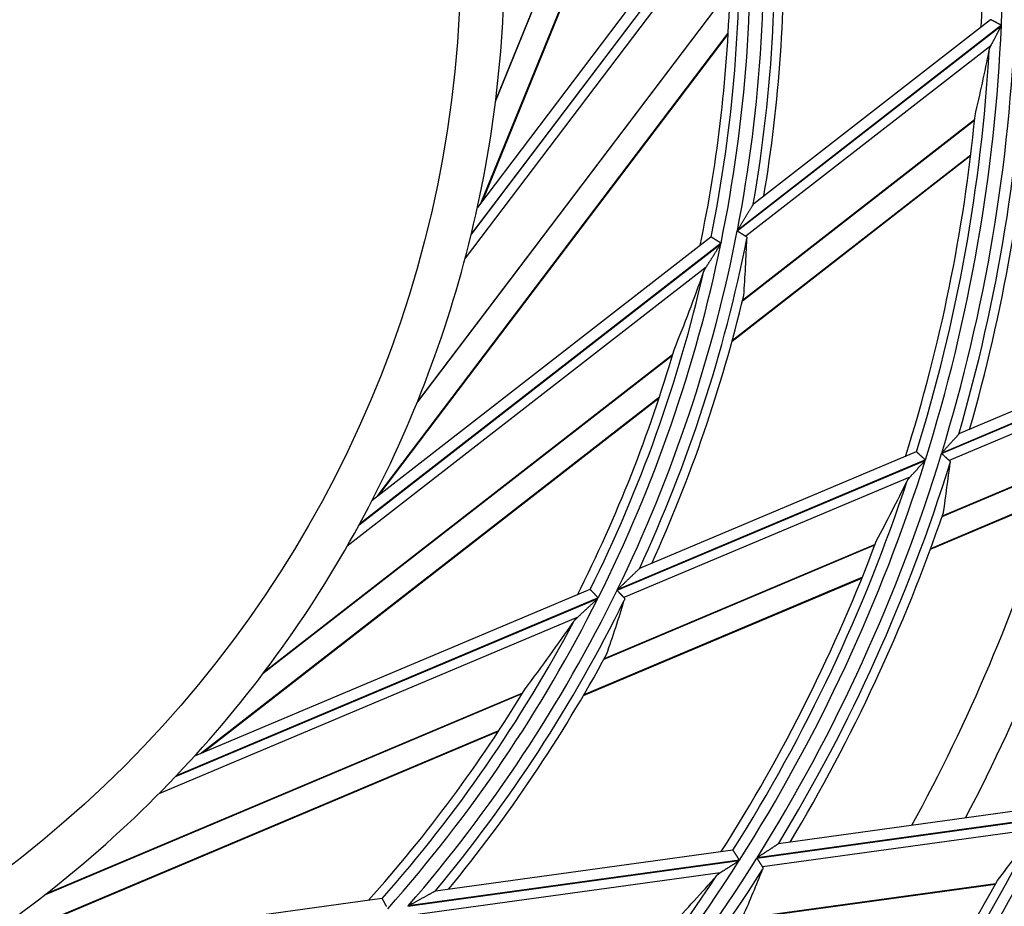
# Model space of a CAD drawing. Units: millimetres. Extents: x 0 to 7381, y 0 to 5264.
# Drawn here: x 1821 to 1866, y 2724 to 2764 of the extents above; entities that cross this region are included whole.
import ezdxf

# ---------------------------------------------------------------- set-up
doc = ezdxf.new("R2010")
doc.units = ezdxf.units.MM
doc.layers.add('LG-Product', color=3, linetype='Continuous')

msp = doc.modelspace()

# ---------------------------------------------------------------- linework, layer by layer
at = {"layer": 'LG-Product'}
for p, q in [((1842.746, 2760.225), (1851.633, 2782.062)), ((1851.628, 2782.081), (1842.752, 2760.268)), ((1842.1, 2755.632), (1852.068, 2780.127)), ((1842.163, 2755.714), (1852.078, 2780.08)), ((1853.71, 2770.958), (1841.92, 2755.393)), ((1841.64, 2754.17), (1854.227, 2770.787)), ((1854.226, 2770.812), (1841.649, 2754.209)), ((1853.857, 2769.587), (1841.369, 2753.101)), ((1839.176, 2746.524), (1853.412, 2765.317)), ((1853.412, 2765.337), (1839.193, 2746.565)), ((1853.744, 2754.334), (1865.758, 2763.672)), ((1865.759, 2763.693), (1853.749, 2754.358)), ((1865.262, 2763.94), (1854.479, 2755.558)), ((1865.273, 2763.943), (1865.265, 2763.942)), ((1837.363, 2742.255), (1853.331, 2763.335)), ((1837.445, 2742.318), (1853.329, 2763.287)), ((1865.283, 2762.759), (1854.135, 2754.094)), ((1853.981, 2751.158), (1864.54, 2759.366)), ((1864.542, 2759.381), (1853.985, 2751.176)), ((1853.508, 2749.322), (1864.362, 2757.759)), ((1853.52, 2749.365), (1864.367, 2757.796)), ((1854.481, 2755.56), (1854.471, 2755.547)), ((1852.544, 2754.054), (1837.13, 2742.073)), ((1852.556, 2754.059), (1852.548, 2754.057)), ((1836.54, 2740.962), (1853, 2753.755)), ((1853.005, 2753.78), (1836.559, 2740.997)), ((1852.331, 2752.692), (1836.002, 2740)), ((1875.134, 2749.869), (1863.829, 2745.104)), ((1863.038, 2744.211), (1875.576, 2749.496)), ((1875.58, 2749.515), (1863.045, 2744.231)), ((1832.182, 2734.214), (1850.796, 2748.683)), ((1850.802, 2748.701), (1832.208, 2734.249)), ((1874.99, 2748.783), (1863.39, 2743.893)), ((1829.326, 2730.56), (1850.206, 2746.789)), ((1829.421, 2730.6), (1850.191, 2746.744)), ((1863.059, 2741.341), (1873.833, 2745.883)), ((1873.837, 2745.896), (1863.064, 2741.355)), ((1863.831, 2745.105), (1863.82, 2745.096)), ((1862.532, 2739.86), (1873.471, 2744.472)), ((1862.544, 2739.895), (1873.48, 2744.504)), ((1861.886, 2744.285), (1849.301, 2738.98)), ((1861.898, 2744.286), (1861.89, 2744.286)), ((1848.275, 2737.988), (1862.296, 2743.898)), ((1862.302, 2743.918), (1848.285, 2738.01)), ((1861.601, 2743.139), (1848.59, 2737.654)), ((1847.682, 2734.859), (1860.005, 2740.054)), ((1860.011, 2740.068), (1847.69, 2734.875)), ((1849.304, 2738.981), (1849.291, 2738.971)), ((1846.75, 2733.208), (1859.417, 2738.547)), ((1846.772, 2733.246), (1859.431, 2738.582)), ((1847.043, 2738.028), (1829.053, 2730.445)), ((1847.056, 2738.029), (1847.047, 2738.03)), ((1828.196, 2729.524), (1847.406, 2737.622)), ((1847.417, 2737.644), (1828.224, 2729.553)), ((1846.485, 2736.767), (1827.427, 2728.734)), ((1822.24, 2724.134), (1843.964, 2733.292)), ((1843.974, 2733.309), (1822.274, 2724.161)), ((1818.535, 2721.344), (1842.904, 2731.616)), ((1818.637, 2721.358), (1842.878, 2731.576)), ((1867.781, 2728.139), (1855.627, 2726.462)), ((1854.632, 2725.804), (1868.111, 2727.664)), ((1868.119, 2727.682), (1854.643, 2725.822)), ((1867.36, 2727.127), (1854.89, 2725.406)), ((1853.538, 2726.174), (1840.009, 2724.307)), ((1853.55, 2726.171), (1853.542, 2726.174)), ((1855.629, 2726.462), (1855.617, 2726.456)), ((1838.761, 2723.614), (1853.834, 2725.694)), ((1853.845, 2725.712), (1838.777, 2723.633)), ((1852.966, 2725.14), (1838.979, 2723.21)), ((1840.012, 2724.307), (1839.997, 2724.301)), ((1853.91, 2723.026), (1865.492, 2724.625)), ((1865.499, 2724.637), (1853.918, 2723.039)), ((1837.582, 2723.972), (1818.242, 2721.303)), ((1837.594, 2723.97), (1837.586, 2723.972))]:
    msp.add_line(p, q, dxfattribs=at)
for points in [[(1865.759, 2763.693), (1865.745, 2763.7), (1865.732, 2763.707), (1865.718, 2763.714), (1865.705, 2763.721), (1865.691, 2763.728), (1865.678, 2763.735), (1865.664, 2763.742), (1865.651, 2763.749), (1865.638, 2763.755), (1865.625, 2763.762), (1865.612, 2763.769), (1865.599, 2763.776), (1865.586, 2763.782), (1865.573, 2763.789), (1865.56, 2763.796), (1865.548, 2763.802), (1865.535, 2763.808), (1865.523, 2763.815), (1865.511, 2763.821), (1865.499, 2763.827), (1865.488, 2763.833), (1865.476, 2763.839), (1865.465, 2763.845), (1865.454, 2763.85), (1865.443, 2763.856), (1865.432, 2763.861), (1865.422, 2763.867), (1865.411, 2763.872), (1865.402, 2763.877), (1865.392, 2763.882), (1865.383, 2763.887), (1865.374, 2763.891), (1865.365, 2763.896), (1865.357, 2763.9), (1865.349, 2763.904), (1865.341, 2763.908), (1865.334, 2763.912), (1865.326, 2763.916), (1865.32, 2763.919), (1865.313, 2763.922), (1865.307, 2763.925), (1865.302, 2763.928), (1865.297, 2763.931), (1865.292, 2763.933), (1865.288, 2763.936), (1865.284, 2763.938), (1865.281, 2763.939), (1865.278, 2763.941), (1865.275, 2763.942), (1865.273, 2763.943)], [(1865.283, 2762.759), (1865.292, 2762.775), (1865.3, 2762.791), (1865.309, 2762.807), (1865.317, 2762.824), (1865.326, 2762.84), (1865.335, 2762.857), (1865.344, 2762.874), (1865.353, 2762.892), (1865.362, 2762.909), (1865.371, 2762.927), (1865.38, 2762.944), (1865.39, 2762.962), (1865.399, 2762.98), (1865.408, 2762.998), (1865.418, 2763.016), (1865.427, 2763.034), (1865.437, 2763.053), (1865.446, 2763.071), (1865.456, 2763.089), (1865.466, 2763.108), (1865.475, 2763.126), (1865.485, 2763.145), (1865.494, 2763.163), (1865.504, 2763.182), (1865.514, 2763.2), (1865.523, 2763.219), (1865.533, 2763.238), (1865.543, 2763.256), (1865.552, 2763.275), (1865.562, 2763.294), (1865.572, 2763.312), (1865.582, 2763.331), (1865.591, 2763.35), (1865.601, 2763.368), (1865.611, 2763.387), (1865.62, 2763.406), (1865.63, 2763.425), (1865.64, 2763.444), (1865.65, 2763.463), (1865.66, 2763.482), (1865.669, 2763.501), (1865.679, 2763.52), (1865.689, 2763.539), (1865.699, 2763.558), (1865.709, 2763.577), (1865.719, 2763.596), (1865.728, 2763.615), (1865.738, 2763.634), (1865.748, 2763.653), (1865.758, 2763.672)], [(1865.206, 2762.554), (1865.207, 2762.558), (1865.208, 2762.562), (1865.208, 2762.566), (1865.209, 2762.57), (1865.21, 2762.574), (1865.211, 2762.578), (1865.212, 2762.582), (1865.213, 2762.586), (1865.214, 2762.59), (1865.215, 2762.594), (1865.217, 2762.598), (1865.218, 2762.602), (1865.219, 2762.606), (1865.22, 2762.61), (1865.221, 2762.614), (1865.223, 2762.618), (1865.224, 2762.622), (1865.225, 2762.626), (1865.227, 2762.63), (1865.228, 2762.634), (1865.23, 2762.638), (1865.231, 2762.642), (1865.233, 2762.646), (1865.234, 2762.65), (1865.236, 2762.654), (1865.237, 2762.658), (1865.239, 2762.662), (1865.24, 2762.666), (1865.242, 2762.671), (1865.244, 2762.675), (1865.246, 2762.679), (1865.247, 2762.683), (1865.249, 2762.687), (1865.251, 2762.691), (1865.253, 2762.695), (1865.255, 2762.7), (1865.256, 2762.704), (1865.258, 2762.708), (1865.26, 2762.712), (1865.262, 2762.716), (1865.264, 2762.721), (1865.266, 2762.725), (1865.268, 2762.729), (1865.27, 2762.733), (1865.272, 2762.737), (1865.275, 2762.742), (1865.277, 2762.746), (1865.279, 2762.75), (1865.281, 2762.754), (1865.283, 2762.759)], [(1854.471, 2755.547), (1854.465, 2755.537), (1854.457, 2755.524), (1854.448, 2755.508), (1854.437, 2755.491), (1854.426, 2755.472), (1854.414, 2755.452), (1854.401, 2755.431), (1854.388, 2755.409), (1854.375, 2755.387), (1854.361, 2755.364), (1854.347, 2755.341), (1854.333, 2755.318), (1854.319, 2755.295), (1854.305, 2755.271), (1854.29, 2755.247), (1854.276, 2755.223), (1854.261, 2755.198), (1854.246, 2755.174), (1854.231, 2755.149), (1854.216, 2755.124), (1854.201, 2755.099), (1854.186, 2755.074), (1854.171, 2755.049), (1854.155, 2755.024), (1854.14, 2754.999), (1854.125, 2754.973), (1854.109, 2754.948), (1854.094, 2754.922), (1854.078, 2754.897), (1854.063, 2754.872), (1854.047, 2754.846), (1854.032, 2754.821), (1854.016, 2754.795), (1854.001, 2754.77), (1853.985, 2754.744), (1853.969, 2754.719), (1853.954, 2754.693), (1853.938, 2754.667), (1853.923, 2754.642), (1853.907, 2754.616), (1853.891, 2754.59), (1853.875, 2754.565), (1853.86, 2754.539), (1853.844, 2754.513), (1853.828, 2754.487), (1853.812, 2754.462), (1853.796, 2754.436), (1853.781, 2754.41), (1853.765, 2754.384), (1853.749, 2754.358)], [(1853.744, 2754.334), (1853.753, 2754.328), (1853.763, 2754.323), (1853.772, 2754.317), (1853.781, 2754.311), (1853.79, 2754.306), (1853.8, 2754.3), (1853.809, 2754.294), (1853.818, 2754.289), (1853.827, 2754.283), (1853.836, 2754.278), (1853.845, 2754.272), (1853.854, 2754.267), (1853.863, 2754.261), (1853.872, 2754.256), (1853.881, 2754.25), (1853.89, 2754.245), (1853.899, 2754.239), (1853.907, 2754.234), (1853.916, 2754.228), (1853.925, 2754.223), (1853.933, 2754.218), (1853.942, 2754.213), (1853.95, 2754.208), (1853.958, 2754.202), (1853.966, 2754.197), (1853.975, 2754.192), (1853.983, 2754.187), (1853.991, 2754.183), (1853.998, 2754.178), (1854.006, 2754.173), (1854.014, 2754.168), (1854.021, 2754.164), (1854.029, 2754.159), (1854.036, 2754.155), (1854.043, 2754.15), (1854.05, 2754.146), (1854.057, 2754.141), (1854.064, 2754.137), (1854.071, 2754.133), (1854.078, 2754.129), (1854.084, 2754.125), (1854.09, 2754.121), (1854.096, 2754.117), (1854.102, 2754.114), (1854.108, 2754.11), (1854.114, 2754.107), (1854.119, 2754.103), (1854.125, 2754.1), (1854.13, 2754.097), (1854.135, 2754.094)], [(1853.005, 2753.78), (1852.992, 2753.788), (1852.979, 2753.796), (1852.967, 2753.804), (1852.954, 2753.811), (1852.941, 2753.819), (1852.929, 2753.827), (1852.916, 2753.835), (1852.904, 2753.843), (1852.891, 2753.85), (1852.879, 2753.858), (1852.867, 2753.865), (1852.855, 2753.873), (1852.843, 2753.881), (1852.831, 2753.888), (1852.819, 2753.895), (1852.807, 2753.903), (1852.796, 2753.91), (1852.784, 2753.917), (1852.773, 2753.924), (1852.762, 2753.93), (1852.752, 2753.937), (1852.741, 2753.944), (1852.73, 2753.95), (1852.72, 2753.957), (1852.71, 2753.963), (1852.7, 2753.969), (1852.691, 2753.975), (1852.681, 2753.981), (1852.672, 2753.986), (1852.663, 2753.992), (1852.655, 2753.997), (1852.647, 2754.002), (1852.639, 2754.007), (1852.631, 2754.012), (1852.624, 2754.016), (1852.617, 2754.021), (1852.61, 2754.025), (1852.604, 2754.029), (1852.598, 2754.033), (1852.592, 2754.036), (1852.587, 2754.039), (1852.582, 2754.042), (1852.577, 2754.045), (1852.573, 2754.048), (1852.569, 2754.05), (1852.566, 2754.052), (1852.563, 2754.054), (1852.56, 2754.056), (1852.558, 2754.057), (1852.556, 2754.059)], [(1854.135, 2754.094), (1854.137, 2754.092), (1854.139, 2754.091), (1854.141, 2754.089), (1854.143, 2754.088), (1854.145, 2754.087), (1854.147, 2754.085), (1854.148, 2754.083), (1854.15, 2754.082), (1854.152, 2754.08), (1854.153, 2754.078), (1854.155, 2754.077), (1854.156, 2754.075), (1854.158, 2754.073), (1854.159, 2754.071), (1854.161, 2754.069), (1854.162, 2754.067), (1854.163, 2754.066), (1854.164, 2754.064), (1854.165, 2754.062), (1854.167, 2754.059), (1854.168, 2754.057), (1854.169, 2754.055), (1854.17, 2754.053), (1854.171, 2754.051), (1854.171, 2754.049), (1854.172, 2754.046), (1854.173, 2754.044), (1854.174, 2754.042), (1854.175, 2754.039), (1854.175, 2754.037), (1854.176, 2754.035), (1854.177, 2754.032), (1854.177, 2754.03), (1854.178, 2754.027), (1854.178, 2754.025), (1854.178, 2754.022), (1854.179, 2754.02), (1854.179, 2754.017), (1854.18, 2754.015), (1854.18, 2754.012), (1854.18, 2754.009), (1854.18, 2754.007), (1854.18, 2754.004), (1854.181, 2754.001), (1854.181, 2753.999), (1854.181, 2753.996), (1854.181, 2753.993), (1854.181, 2753.99), (1854.181, 2753.988), (1854.181, 2753.985)], [(1852.331, 2752.692), (1852.344, 2752.711), (1852.356, 2752.73), (1852.368, 2752.75), (1852.381, 2752.77), (1852.394, 2752.79), (1852.406, 2752.81), (1852.419, 2752.83), (1852.432, 2752.851), (1852.445, 2752.871), (1852.458, 2752.892), (1852.471, 2752.913), (1852.485, 2752.934), (1852.498, 2752.955), (1852.511, 2752.976), (1852.524, 2752.997), (1852.538, 2753.018), (1852.551, 2753.039), (1852.565, 2753.061), (1852.578, 2753.082), (1852.592, 2753.103), (1852.605, 2753.125), (1852.619, 2753.146), (1852.632, 2753.168), (1852.646, 2753.189), (1852.659, 2753.211), (1852.673, 2753.232), (1852.686, 2753.254), (1852.7, 2753.276), (1852.713, 2753.297), (1852.727, 2753.319), (1852.741, 2753.341), (1852.754, 2753.362), (1852.768, 2753.384), (1852.781, 2753.406), (1852.795, 2753.427), (1852.809, 2753.449), (1852.822, 2753.471), (1852.836, 2753.493), (1852.85, 2753.514), (1852.863, 2753.536), (1852.877, 2753.558), (1852.89, 2753.58), (1852.904, 2753.602), (1852.918, 2753.624), (1852.931, 2753.646), (1852.945, 2753.668), (1852.959, 2753.69), (1852.972, 2753.712), (1852.986, 2753.734), (1853, 2753.755)], [(1852.21, 2752.453), (1852.211, 2752.458), (1852.213, 2752.462), (1852.215, 2752.467), (1852.217, 2752.472), (1852.218, 2752.476), (1852.22, 2752.481), (1852.222, 2752.486), (1852.224, 2752.49), (1852.226, 2752.495), (1852.228, 2752.5), (1852.23, 2752.504), (1852.232, 2752.509), (1852.234, 2752.514), (1852.236, 2752.519), (1852.238, 2752.523), (1852.241, 2752.528), (1852.243, 2752.533), (1852.245, 2752.537), (1852.247, 2752.542), (1852.25, 2752.547), (1852.252, 2752.552), (1852.254, 2752.556), (1852.257, 2752.561), (1852.259, 2752.566), (1852.262, 2752.571), (1852.264, 2752.576), (1852.267, 2752.58), (1852.269, 2752.585), (1852.272, 2752.59), (1852.274, 2752.595), (1852.277, 2752.6), (1852.279, 2752.604), (1852.282, 2752.609), (1852.285, 2752.614), (1852.288, 2752.619), (1852.29, 2752.624), (1852.293, 2752.628), (1852.296, 2752.633), (1852.299, 2752.638), (1852.302, 2752.643), (1852.304, 2752.648), (1852.307, 2752.653), (1852.31, 2752.657), (1852.313, 2752.662), (1852.316, 2752.667), (1852.319, 2752.672), (1852.322, 2752.677), (1852.325, 2752.682), (1852.328, 2752.687), (1852.331, 2752.692)], [(1863.82, 2745.096), (1863.815, 2745.089), (1863.807, 2745.081), (1863.798, 2745.071), (1863.788, 2745.06), (1863.777, 2745.047), (1863.765, 2745.034), (1863.753, 2745.02), (1863.74, 2745.005), (1863.726, 2744.99), (1863.712, 2744.974), (1863.697, 2744.958), (1863.682, 2744.941), (1863.667, 2744.924), (1863.652, 2744.907), (1863.636, 2744.89), (1863.621, 2744.872), (1863.605, 2744.855), (1863.589, 2744.837), (1863.573, 2744.819), (1863.556, 2744.8), (1863.54, 2744.782), (1863.523, 2744.763), (1863.507, 2744.745), (1863.49, 2744.726), (1863.473, 2744.708), (1863.457, 2744.689), (1863.44, 2744.67), (1863.423, 2744.651), (1863.406, 2744.633), (1863.389, 2744.614), (1863.372, 2744.595), (1863.355, 2744.576), (1863.338, 2744.557), (1863.321, 2744.538), (1863.304, 2744.519), (1863.287, 2744.5), (1863.27, 2744.481), (1863.253, 2744.462), (1863.236, 2744.443), (1863.218, 2744.424), (1863.201, 2744.405), (1863.184, 2744.386), (1863.167, 2744.366), (1863.149, 2744.347), (1863.132, 2744.328), (1863.114, 2744.309), (1863.097, 2744.289), (1863.08, 2744.27), (1863.062, 2744.251), (1863.045, 2744.231)], [(1862.302, 2743.918), (1862.291, 2743.929), (1862.28, 2743.939), (1862.268, 2743.949), (1862.257, 2743.959), (1862.246, 2743.97), (1862.235, 2743.98), (1862.224, 2743.99), (1862.213, 2744), (1862.202, 2744.01), (1862.191, 2744.02), (1862.18, 2744.03), (1862.169, 2744.039), (1862.158, 2744.049), (1862.147, 2744.059), (1862.137, 2744.069), (1862.126, 2744.078), (1862.116, 2744.087), (1862.106, 2744.097), (1862.096, 2744.106), (1862.086, 2744.115), (1862.076, 2744.123), (1862.067, 2744.132), (1862.057, 2744.141), (1862.048, 2744.149), (1862.039, 2744.157), (1862.03, 2744.165), (1862.022, 2744.173), (1862.013, 2744.181), (1862.005, 2744.188), (1861.997, 2744.196), (1861.989, 2744.203), (1861.982, 2744.21), (1861.974, 2744.216), (1861.967, 2744.222), (1861.961, 2744.228), (1861.954, 2744.234), (1861.948, 2744.24), (1861.942, 2744.245), (1861.937, 2744.25), (1861.931, 2744.255), (1861.926, 2744.26), (1861.922, 2744.264), (1861.918, 2744.268), (1861.914, 2744.271), (1861.91, 2744.274), (1861.907, 2744.277), (1861.904, 2744.28), (1861.902, 2744.282), (1861.899, 2744.284), (1861.898, 2744.286)], [(1863.038, 2744.211), (1863.047, 2744.204), (1863.055, 2744.196), (1863.063, 2744.189), (1863.072, 2744.181), (1863.08, 2744.174), (1863.088, 2744.166), (1863.096, 2744.159), (1863.104, 2744.152), (1863.112, 2744.144), (1863.12, 2744.137), (1863.129, 2744.13), (1863.137, 2744.122), (1863.145, 2744.115), (1863.153, 2744.108), (1863.16, 2744.101), (1863.168, 2744.094), (1863.176, 2744.087), (1863.184, 2744.079), (1863.192, 2744.072), (1863.2, 2744.065), (1863.207, 2744.058), (1863.215, 2744.052), (1863.223, 2744.045), (1863.23, 2744.038), (1863.237, 2744.031), (1863.245, 2744.025), (1863.252, 2744.018), (1863.259, 2744.012), (1863.266, 2744.005), (1863.273, 2743.999), (1863.28, 2743.993), (1863.287, 2743.987), (1863.293, 2743.981), (1863.3, 2743.975), (1863.307, 2743.969), (1863.313, 2743.963), (1863.319, 2743.957), (1863.326, 2743.951), (1863.332, 2743.946), (1863.338, 2743.94), (1863.344, 2743.935), (1863.349, 2743.93), (1863.355, 2743.925), (1863.36, 2743.92), (1863.366, 2743.915), (1863.371, 2743.91), (1863.376, 2743.906), (1863.381, 2743.901), (1863.386, 2743.897), (1863.39, 2743.893)], [(1861.601, 2743.139), (1861.613, 2743.152), (1861.626, 2743.165), (1861.638, 2743.179), (1861.651, 2743.193), (1861.664, 2743.207), (1861.676, 2743.221), (1861.69, 2743.235), (1861.703, 2743.249), (1861.716, 2743.264), (1861.729, 2743.278), (1861.743, 2743.293), (1861.756, 2743.308), (1861.77, 2743.323), (1861.784, 2743.338), (1861.798, 2743.353), (1861.812, 2743.368), (1861.825, 2743.383), (1861.839, 2743.398), (1861.853, 2743.414), (1861.868, 2743.429), (1861.882, 2743.444), (1861.896, 2743.46), (1861.91, 2743.475), (1861.924, 2743.49), (1861.938, 2743.506), (1861.952, 2743.521), (1861.966, 2743.537), (1861.98, 2743.552), (1861.995, 2743.568), (1862.009, 2743.583), (1862.023, 2743.599), (1862.037, 2743.614), (1862.051, 2743.63), (1862.066, 2743.646), (1862.08, 2743.661), (1862.094, 2743.677), (1862.109, 2743.693), (1862.123, 2743.708), (1862.137, 2743.724), (1862.152, 2743.74), (1862.166, 2743.755), (1862.18, 2743.771), (1862.195, 2743.787), (1862.209, 2743.803), (1862.224, 2743.819), (1862.238, 2743.835), (1862.252, 2743.85), (1862.267, 2743.866), (1862.281, 2743.882), (1862.296, 2743.898)], [(1863.39, 2743.893), (1863.392, 2743.891), (1863.394, 2743.89), (1863.396, 2743.888), (1863.397, 2743.886), (1863.399, 2743.884), (1863.4, 2743.882), (1863.402, 2743.881), (1863.403, 2743.879), (1863.405, 2743.877), (1863.406, 2743.875), (1863.407, 2743.873), (1863.409, 2743.871), (1863.41, 2743.869), (1863.411, 2743.867), (1863.412, 2743.865), (1863.413, 2743.863), (1863.414, 2743.861), (1863.415, 2743.859), (1863.416, 2743.857), (1863.417, 2743.855), (1863.418, 2743.853), (1863.419, 2743.851), (1863.42, 2743.848), (1863.42, 2743.846), (1863.421, 2743.844), (1863.422, 2743.842), (1863.422, 2743.84), (1863.423, 2743.837), (1863.423, 2743.835), (1863.424, 2743.833), (1863.424, 2743.831), (1863.425, 2743.828), (1863.425, 2743.826), (1863.425, 2743.824), (1863.426, 2743.821), (1863.426, 2743.819), (1863.426, 2743.816), (1863.426, 2743.814), (1863.426, 2743.812), (1863.427, 2743.809), (1863.427, 2743.807), (1863.427, 2743.804), (1863.427, 2743.802), (1863.427, 2743.799), (1863.426, 2743.797), (1863.426, 2743.794), (1863.426, 2743.792), (1863.426, 2743.789), (1863.426, 2743.787), (1863.425, 2743.784)], [(1861.474, 2742.961), (1861.475, 2742.965), (1861.477, 2742.969), (1861.479, 2742.972), (1861.481, 2742.976), (1861.483, 2742.979), (1861.485, 2742.983), (1861.487, 2742.986), (1861.489, 2742.99), (1861.491, 2742.993), (1861.493, 2742.997), (1861.495, 2743.001), (1861.497, 2743.004), (1861.499, 2743.008), (1861.501, 2743.011), (1861.504, 2743.015), (1861.506, 2743.018), (1861.508, 2743.022), (1861.511, 2743.025), (1861.513, 2743.029), (1861.515, 2743.032), (1861.518, 2743.036), (1861.52, 2743.04), (1861.523, 2743.043), (1861.525, 2743.047), (1861.528, 2743.05), (1861.531, 2743.054), (1861.533, 2743.057), (1861.536, 2743.061), (1861.538, 2743.064), (1861.541, 2743.068), (1861.544, 2743.071), (1861.547, 2743.075), (1861.549, 2743.079), (1861.552, 2743.082), (1861.555, 2743.086), (1861.558, 2743.089), (1861.561, 2743.093), (1861.564, 2743.096), (1861.567, 2743.1), (1861.57, 2743.103), (1861.573, 2743.107), (1861.576, 2743.11), (1861.579, 2743.114), (1861.582, 2743.117), (1861.585, 2743.121), (1861.588, 2743.125), (1861.591, 2743.128), (1861.595, 2743.132), (1861.598, 2743.135), (1861.601, 2743.139)], [(1849.291, 2738.971), (1849.282, 2738.963), (1849.271, 2738.952), (1849.258, 2738.94), (1849.243, 2738.925), (1849.228, 2738.91), (1849.211, 2738.894), (1849.193, 2738.877), (1849.175, 2738.86), (1849.156, 2738.842), (1849.137, 2738.823), (1849.118, 2738.805), (1849.098, 2738.786), (1849.079, 2738.767), (1849.059, 2738.748), (1849.038, 2738.728), (1849.018, 2738.709), (1848.998, 2738.689), (1848.977, 2738.669), (1848.956, 2738.649), (1848.935, 2738.629), (1848.914, 2738.609), (1848.893, 2738.588), (1848.872, 2738.568), (1848.85, 2738.548), (1848.829, 2738.527), (1848.807, 2738.507), (1848.786, 2738.486), (1848.765, 2738.466), (1848.743, 2738.445), (1848.722, 2738.425), (1848.7, 2738.404), (1848.678, 2738.383), (1848.657, 2738.363), (1848.635, 2738.342), (1848.614, 2738.321), (1848.592, 2738.301), (1848.57, 2738.28), (1848.548, 2738.259), (1848.527, 2738.239), (1848.505, 2738.218), (1848.483, 2738.197), (1848.461, 2738.176), (1848.439, 2738.156), (1848.417, 2738.135), (1848.395, 2738.114), (1848.373, 2738.093), (1848.352, 2738.072), (1848.33, 2738.052), (1848.308, 2738.031), (1848.285, 2738.01)], [(1847.417, 2737.644), (1847.407, 2737.655), (1847.396, 2737.666), (1847.386, 2737.677), (1847.376, 2737.687), (1847.366, 2737.698), (1847.356, 2737.709), (1847.346, 2737.72), (1847.336, 2737.73), (1847.326, 2737.741), (1847.316, 2737.752), (1847.306, 2737.762), (1847.296, 2737.773), (1847.286, 2737.783), (1847.277, 2737.793), (1847.267, 2737.803), (1847.258, 2737.813), (1847.249, 2737.823), (1847.24, 2737.833), (1847.231, 2737.843), (1847.222, 2737.852), (1847.213, 2737.861), (1847.205, 2737.87), (1847.196, 2737.879), (1847.188, 2737.888), (1847.18, 2737.897), (1847.172, 2737.905), (1847.164, 2737.913), (1847.157, 2737.922), (1847.149, 2737.929), (1847.142, 2737.937), (1847.135, 2737.944), (1847.129, 2737.951), (1847.122, 2737.958), (1847.116, 2737.964), (1847.11, 2737.971), (1847.105, 2737.977), (1847.099, 2737.982), (1847.094, 2737.988), (1847.089, 2737.993), (1847.085, 2737.998), (1847.08, 2738.003), (1847.076, 2738.007), (1847.073, 2738.011), (1847.069, 2738.014), (1847.066, 2738.018), (1847.064, 2738.021), (1847.061, 2738.023), (1847.059, 2738.026), (1847.057, 2738.027), (1847.056, 2738.029)], [(1848.275, 2737.988), (1848.282, 2737.98), (1848.29, 2737.972), (1848.297, 2737.964), (1848.305, 2737.956), (1848.312, 2737.948), (1848.319, 2737.94), (1848.327, 2737.933), (1848.334, 2737.925), (1848.341, 2737.917), (1848.349, 2737.909), (1848.356, 2737.902), (1848.363, 2737.894), (1848.371, 2737.886), (1848.378, 2737.879), (1848.385, 2737.871), (1848.392, 2737.864), (1848.399, 2737.856), (1848.406, 2737.849), (1848.413, 2737.841), (1848.42, 2737.834), (1848.427, 2737.827), (1848.434, 2737.819), (1848.441, 2737.812), (1848.447, 2737.805), (1848.454, 2737.798), (1848.461, 2737.791), (1848.467, 2737.784), (1848.473, 2737.778), (1848.48, 2737.771), (1848.486, 2737.764), (1848.492, 2737.758), (1848.498, 2737.751), (1848.504, 2737.745), (1848.51, 2737.739), (1848.516, 2737.733), (1848.522, 2737.727), (1848.527, 2737.721), (1848.533, 2737.715), (1848.538, 2737.709), (1848.544, 2737.703), (1848.549, 2737.698), (1848.554, 2737.692), (1848.559, 2737.687), (1848.564, 2737.682), (1848.568, 2737.677), (1848.573, 2737.672), (1848.577, 2737.668), (1848.582, 2737.663), (1848.586, 2737.659), (1848.59, 2737.654)], [(1846.485, 2736.767), (1846.502, 2736.782), (1846.519, 2736.798), (1846.536, 2736.814), (1846.553, 2736.83), (1846.57, 2736.846), (1846.588, 2736.862), (1846.606, 2736.878), (1846.623, 2736.895), (1846.641, 2736.911), (1846.659, 2736.928), (1846.677, 2736.944), (1846.695, 2736.961), (1846.714, 2736.978), (1846.732, 2736.995), (1846.75, 2737.012), (1846.769, 2737.029), (1846.787, 2737.046), (1846.806, 2737.063), (1846.824, 2737.08), (1846.843, 2737.097), (1846.862, 2737.115), (1846.88, 2737.132), (1846.899, 2737.149), (1846.917, 2737.166), (1846.936, 2737.184), (1846.955, 2737.201), (1846.973, 2737.218), (1846.992, 2737.236), (1847.011, 2737.253), (1847.029, 2737.27), (1847.048, 2737.288), (1847.067, 2737.305), (1847.086, 2737.323), (1847.104, 2737.34), (1847.123, 2737.358), (1847.142, 2737.375), (1847.161, 2737.393), (1847.18, 2737.41), (1847.198, 2737.428), (1847.217, 2737.445), (1847.236, 2737.463), (1847.255, 2737.48), (1847.274, 2737.498), (1847.293, 2737.516), (1847.311, 2737.533), (1847.33, 2737.551), (1847.349, 2737.568), (1847.368, 2737.586), (1847.387, 2737.604), (1847.406, 2737.622)], [(1848.59, 2737.654), (1848.592, 2737.652), (1848.593, 2737.651), (1848.595, 2737.649), (1848.596, 2737.647), (1848.598, 2737.645), (1848.599, 2737.643), (1848.6, 2737.641), (1848.602, 2737.639), (1848.603, 2737.637), (1848.604, 2737.635), (1848.605, 2737.633), (1848.606, 2737.631), (1848.607, 2737.629), (1848.608, 2737.626), (1848.608, 2737.624), (1848.609, 2737.622), (1848.61, 2737.62), (1848.61, 2737.618), (1848.611, 2737.615), (1848.612, 2737.613), (1848.612, 2737.611), (1848.613, 2737.609), (1848.613, 2737.606), (1848.613, 2737.604), (1848.614, 2737.601), (1848.614, 2737.599), (1848.614, 2737.597), (1848.614, 2737.594), (1848.614, 2737.592), (1848.614, 2737.589), (1848.614, 2737.587), (1848.614, 2737.584), (1848.614, 2737.582), (1848.614, 2737.579), (1848.614, 2737.577), (1848.613, 2737.574), (1848.613, 2737.572), (1848.613, 2737.569), (1848.612, 2737.566), (1848.612, 2737.564), (1848.612, 2737.561), (1848.611, 2737.559), (1848.611, 2737.556), (1848.61, 2737.553), (1848.609, 2737.551), (1848.609, 2737.548), (1848.608, 2737.545), (1848.607, 2737.543), (1848.607, 2737.54), (1848.606, 2737.537)], [(1846.306, 2736.568), (1846.308, 2736.572), (1846.311, 2736.576), (1846.314, 2736.58), (1846.317, 2736.584), (1846.32, 2736.588), (1846.323, 2736.592), (1846.326, 2736.596), (1846.329, 2736.6), (1846.332, 2736.604), (1846.335, 2736.608), (1846.339, 2736.612), (1846.342, 2736.616), (1846.345, 2736.62), (1846.348, 2736.624), (1846.352, 2736.628), (1846.355, 2736.632), (1846.358, 2736.636), (1846.362, 2736.64), (1846.365, 2736.644), (1846.369, 2736.648), (1846.372, 2736.652), (1846.376, 2736.656), (1846.379, 2736.66), (1846.383, 2736.664), (1846.386, 2736.668), (1846.39, 2736.672), (1846.394, 2736.676), (1846.397, 2736.68), (1846.401, 2736.684), (1846.405, 2736.688), (1846.408, 2736.692), (1846.412, 2736.696), (1846.416, 2736.7), (1846.42, 2736.704), (1846.424, 2736.708), (1846.428, 2736.712), (1846.432, 2736.716), (1846.435, 2736.72), (1846.439, 2736.724), (1846.443, 2736.728), (1846.447, 2736.732), (1846.452, 2736.735), (1846.456, 2736.739), (1846.46, 2736.743), (1846.464, 2736.747), (1846.468, 2736.751), (1846.472, 2736.755), (1846.476, 2736.759), (1846.481, 2736.763), (1846.485, 2736.767)], [(1853.845, 2725.712), (1853.837, 2725.725), (1853.829, 2725.738), (1853.821, 2725.75), (1853.812, 2725.763), (1853.804, 2725.776), (1853.796, 2725.789), (1853.788, 2725.801), (1853.78, 2725.814), (1853.772, 2725.826), (1853.764, 2725.839), (1853.756, 2725.851), (1853.748, 2725.863), (1853.74, 2725.876), (1853.732, 2725.888), (1853.724, 2725.9), (1853.717, 2725.912), (1853.709, 2725.923), (1853.702, 2725.935), (1853.695, 2725.946), (1853.687, 2725.957), (1853.68, 2725.968), (1853.673, 2725.979), (1853.666, 2725.99), (1853.66, 2726), (1853.653, 2726.011), (1853.647, 2726.021), (1853.64, 2726.031), (1853.634, 2726.04), (1853.628, 2726.05), (1853.622, 2726.059), (1853.616, 2726.068), (1853.611, 2726.076), (1853.606, 2726.084), (1853.601, 2726.092), (1853.596, 2726.1), (1853.591, 2726.107), (1853.586, 2726.114), (1853.582, 2726.121), (1853.578, 2726.127), (1853.574, 2726.133), (1853.571, 2726.139), (1853.567, 2726.144), (1853.564, 2726.149), (1853.561, 2726.153), (1853.559, 2726.157), (1853.556, 2726.161), (1853.554, 2726.164), (1853.552, 2726.167), (1853.551, 2726.169), (1853.55, 2726.171)], [(1855.617, 2726.456), (1855.609, 2726.452), (1855.6, 2726.446), (1855.589, 2726.438), (1855.576, 2726.43), (1855.562, 2726.421), (1855.547, 2726.411), (1855.531, 2726.401), (1855.515, 2726.39), (1855.498, 2726.379), (1855.48, 2726.367), (1855.462, 2726.355), (1855.443, 2726.343), (1855.424, 2726.33), (1855.405, 2726.318), (1855.385, 2726.305), (1855.366, 2726.292), (1855.346, 2726.279), (1855.326, 2726.266), (1855.305, 2726.253), (1855.285, 2726.239), (1855.264, 2726.226), (1855.243, 2726.212), (1855.223, 2726.199), (1855.202, 2726.185), (1855.181, 2726.171), (1855.16, 2726.157), (1855.139, 2726.144), (1855.118, 2726.13), (1855.096, 2726.116), (1855.075, 2726.102), (1855.054, 2726.089), (1855.033, 2726.075), (1855.011, 2726.061), (1854.99, 2726.047), (1854.969, 2726.033), (1854.947, 2726.019), (1854.926, 2726.005), (1854.904, 2725.991), (1854.883, 2725.977), (1854.861, 2725.963), (1854.839, 2725.949), (1854.818, 2725.935), (1854.796, 2725.921), (1854.774, 2725.907), (1854.753, 2725.893), (1854.731, 2725.879), (1854.709, 2725.865), (1854.687, 2725.85), (1854.665, 2725.836), (1854.643, 2725.822)], [(1852.966, 2725.14), (1852.981, 2725.15), (1852.997, 2725.16), (1853.012, 2725.17), (1853.028, 2725.18), (1853.044, 2725.19), (1853.06, 2725.2), (1853.077, 2725.21), (1853.093, 2725.221), (1853.11, 2725.231), (1853.126, 2725.242), (1853.143, 2725.253), (1853.16, 2725.263), (1853.177, 2725.274), (1853.194, 2725.285), (1853.212, 2725.296), (1853.229, 2725.307), (1853.246, 2725.318), (1853.264, 2725.329), (1853.281, 2725.34), (1853.299, 2725.352), (1853.316, 2725.363), (1853.334, 2725.374), (1853.351, 2725.385), (1853.369, 2725.396), (1853.387, 2725.408), (1853.404, 2725.419), (1853.422, 2725.43), (1853.44, 2725.441), (1853.457, 2725.453), (1853.475, 2725.464), (1853.493, 2725.475), (1853.511, 2725.487), (1853.528, 2725.498), (1853.546, 2725.51), (1853.564, 2725.521), (1853.582, 2725.532), (1853.6, 2725.544), (1853.618, 2725.555), (1853.636, 2725.567), (1853.654, 2725.578), (1853.672, 2725.59), (1853.69, 2725.601), (1853.708, 2725.613), (1853.726, 2725.624), (1853.744, 2725.636), (1853.762, 2725.648), (1853.78, 2725.659), (1853.798, 2725.671), (1853.816, 2725.682), (1853.834, 2725.694)], [(1854.632, 2725.804), (1854.638, 2725.795), (1854.644, 2725.785), (1854.65, 2725.776), (1854.656, 2725.767), (1854.663, 2725.757), (1854.669, 2725.748), (1854.674, 2725.739), (1854.68, 2725.73), (1854.686, 2725.721), (1854.692, 2725.711), (1854.698, 2725.702), (1854.704, 2725.693), (1854.71, 2725.684), (1854.716, 2725.675), (1854.722, 2725.666), (1854.727, 2725.657), (1854.733, 2725.648), (1854.739, 2725.639), (1854.745, 2725.63), (1854.75, 2725.622), (1854.756, 2725.613), (1854.762, 2725.604), (1854.767, 2725.596), (1854.772, 2725.587), (1854.778, 2725.579), (1854.783, 2725.571), (1854.788, 2725.563), (1854.794, 2725.555), (1854.799, 2725.547), (1854.804, 2725.539), (1854.809, 2725.531), (1854.814, 2725.523), (1854.819, 2725.516), (1854.824, 2725.508), (1854.828, 2725.501), (1854.833, 2725.493), (1854.838, 2725.486), (1854.842, 2725.479), (1854.847, 2725.472), (1854.851, 2725.465), (1854.856, 2725.459), (1854.86, 2725.452), (1854.864, 2725.446), (1854.868, 2725.44), (1854.872, 2725.434), (1854.876, 2725.428), (1854.879, 2725.422), (1854.883, 2725.416), (1854.886, 2725.411), (1854.89, 2725.406)], [(1854.89, 2725.406), (1854.891, 2725.404), (1854.892, 2725.402), (1854.893, 2725.399), (1854.895, 2725.397), (1854.896, 2725.395), (1854.897, 2725.393), (1854.898, 2725.391), (1854.899, 2725.389), (1854.9, 2725.387), (1854.9, 2725.384), (1854.901, 2725.382), (1854.902, 2725.38), (1854.903, 2725.378), (1854.903, 2725.376), (1854.904, 2725.373), (1854.904, 2725.371), (1854.905, 2725.369), (1854.905, 2725.367), (1854.906, 2725.364), (1854.906, 2725.362), (1854.906, 2725.36), (1854.906, 2725.358), (1854.907, 2725.355), (1854.907, 2725.353), (1854.907, 2725.351), (1854.907, 2725.348), (1854.907, 2725.346), (1854.907, 2725.344), (1854.907, 2725.341), (1854.907, 2725.339), (1854.907, 2725.337), (1854.906, 2725.334), (1854.906, 2725.332), (1854.906, 2725.33), (1854.905, 2725.327), (1854.905, 2725.325), (1854.905, 2725.323), (1854.904, 2725.32), (1854.904, 2725.318), (1854.903, 2725.315), (1854.902, 2725.313), (1854.902, 2725.311), (1854.901, 2725.308), (1854.9, 2725.306), (1854.9, 2725.304), (1854.899, 2725.301), (1854.898, 2725.299), (1854.897, 2725.296), (1854.896, 2725.294), (1854.895, 2725.292)], [(1852.797, 2725.002), (1852.8, 2725.005), (1852.803, 2725.008), (1852.805, 2725.011), (1852.808, 2725.014), (1852.811, 2725.017), (1852.813, 2725.02), (1852.816, 2725.023), (1852.819, 2725.026), (1852.822, 2725.029), (1852.825, 2725.031), (1852.828, 2725.034), (1852.831, 2725.037), (1852.834, 2725.04), (1852.837, 2725.043), (1852.84, 2725.046), (1852.843, 2725.049), (1852.846, 2725.051), (1852.85, 2725.054), (1852.853, 2725.057), (1852.856, 2725.06), (1852.859, 2725.063), (1852.863, 2725.065), (1852.866, 2725.068), (1852.869, 2725.071), (1852.873, 2725.074), (1852.876, 2725.076), (1852.88, 2725.079), (1852.883, 2725.082), (1852.887, 2725.085), (1852.89, 2725.087), (1852.894, 2725.09), (1852.897, 2725.093), (1852.901, 2725.096), (1852.904, 2725.098), (1852.908, 2725.101), (1852.912, 2725.104), (1852.916, 2725.106), (1852.919, 2725.109), (1852.923, 2725.112), (1852.927, 2725.114), (1852.931, 2725.117), (1852.935, 2725.12), (1852.938, 2725.122), (1852.942, 2725.125), (1852.946, 2725.127), (1852.95, 2725.13), (1852.954, 2725.133), (1852.958, 2725.135), (1852.962, 2725.138), (1852.966, 2725.14)], [(1839.997, 2724.301), (1839.987, 2724.295), (1839.973, 2724.288), (1839.957, 2724.279), (1839.939, 2724.269), (1839.92, 2724.258), (1839.9, 2724.247), (1839.878, 2724.235), (1839.856, 2724.223), (1839.833, 2724.211), (1839.81, 2724.198), (1839.787, 2724.185), (1839.763, 2724.172), (1839.739, 2724.158), (1839.715, 2724.145), (1839.69, 2724.132), (1839.665, 2724.118), (1839.641, 2724.104), (1839.615, 2724.09), (1839.59, 2724.076), (1839.565, 2724.062), (1839.539, 2724.048), (1839.513, 2724.034), (1839.487, 2724.02), (1839.462, 2724.006), (1839.436, 2723.992), (1839.41, 2723.977), (1839.384, 2723.963), (1839.358, 2723.949), (1839.332, 2723.935), (1839.306, 2723.92), (1839.279, 2723.906), (1839.253, 2723.892), (1839.227, 2723.877), (1839.201, 2723.863), (1839.174, 2723.849), (1839.148, 2723.834), (1839.122, 2723.82), (1839.095, 2723.806), (1839.069, 2723.791), (1839.043, 2723.777), (1839.016, 2723.762), (1838.99, 2723.748), (1838.963, 2723.734), (1838.937, 2723.719), (1838.91, 2723.705), (1838.884, 2723.69), (1838.857, 2723.676), (1838.83, 2723.661), (1838.804, 2723.647), (1838.777, 2723.633)], [(1837.787, 2723.608), (1837.78, 2723.621), (1837.774, 2723.634), (1837.767, 2723.647), (1837.76, 2723.659), (1837.753, 2723.672), (1837.747, 2723.684), (1837.74, 2723.697), (1837.734, 2723.709), (1837.727, 2723.721), (1837.721, 2723.732), (1837.715, 2723.744), (1837.709, 2723.755), (1837.703, 2723.767), (1837.697, 2723.778), (1837.691, 2723.788), (1837.685, 2723.799), (1837.68, 2723.81), (1837.674, 2723.82), (1837.669, 2723.83), (1837.664, 2723.839), (1837.659, 2723.849), (1837.654, 2723.858), (1837.649, 2723.867), (1837.644, 2723.875), (1837.64, 2723.883), (1837.636, 2723.891), (1837.632, 2723.899), (1837.628, 2723.906), (1837.624, 2723.913), (1837.621, 2723.92), (1837.617, 2723.926), (1837.614, 2723.932), (1837.611, 2723.937), (1837.608, 2723.943), (1837.606, 2723.947), (1837.603, 2723.952), (1837.601, 2723.956), (1837.599, 2723.959), (1837.598, 2723.962), (1837.596, 2723.965), (1837.595, 2723.968), (1837.594, 2723.97)]]:
    msp.add_lwpolyline(points, dxfattribs=at)
msp.add_circle((1788.928, 2766.933), 52.237, dxfattribs=at)
for centre, radius, start, end in [((1788.928, 2766.933), 76.899, 357.58501, 12.56925), ((1788.928, 2766.933), 75.99, 357.49783, 9.44232), ((1788.928, 2766.933), 66.029, 349.02099, 3.99971), ((1788.928, 2766.933), 66.525, 350.14501, 3.7761), ((1788.928, 2766.933), 65.413, 348.39954, 3.37779), ((1788.928, 2766.933), 64.917, 348.56081, 2.11113), ((1788.928, 2766.933), 66.938, 350.53768, 1.57736), ((1788.928, 2766.933), 54.235, 346.431, 1.3883), ((1788.928, 2766.933), 64.504, 348.13744, 358.79473), ((1788.928, 2766.933), 77.516, 342.96997, 357.95443), ((1788.928, 2766.933), 76.899, 342.58501, 357.56925), ((1788.928, 2766.933), 78.011, 343.74412, 357.73796), ((1788.928, 2766.933), 76.404, 342.75701, 356.71438), ((1788.928, 2766.933), 78.425, 343.99302, 356.10264), ((1788.928, 2766.933), 75.99, 342.49783, 354.44232), ((1788.928, 2766.933), 66.029, 334.02099, 348.99971), ((1788.928, 2766.933), 54.235, 331.431, 346.3883), ((1788.928, 2766.933), 54.235, 346.3883, 346.431), ((1788.928, 2766.933), 66.525, 335.14501, 348.7761), ((1788.928, 2766.933), 65.413, 333.39954, 348.37779), ((1788.928, 2766.933), 64.917, 333.56081, 347.11113), ((1788.928, 2766.933), 66.938, 335.53768, 346.57736), ((1788.928, 2766.933), 64.504, 333.13744, 343.79473), ((1788.928, 2766.933), 77.516, 327.96997, 342.95443), ((1788.928, 2766.933), 76.899, 327.58501, 342.56925), ((1788.928, 2766.933), 78.011, 328.74412, 342.73796), ((1788.928, 2767.033), 84.898, 332.35083, 343.68128), ((1788.928, 2766.933), 76.404, 327.75701, 341.71438), ((1788.928, 2767.033), 82.9, 331.36029, 342.54663), ((1788.928, 2766.933), 78.425, 328.99302, 341.10264), ((1788.928, 2766.933), 54.235, 316.431, 331.3883), ((1788.928, 2766.933), 54.235, 331.3883, 331.431), ((1788.928, 2766.933), 75.99, 327.49783, 339.44232), ((1788.928, 2766.933), 66.029, 319.02099, 333.99971), ((1788.928, 2766.933), 65.413, 318.39954, 333.37779), ((1788.928, 2766.933), 66.525, 320.14501, 333.7761), ((1788.928, 2766.933), 64.917, 318.56081, 332.11113), ((1788.928, 2766.933), 66.938, 320.53768, 331.57736), ((1788.928, 2766.933), 64.504, 318.13744, 328.79473), ((1788.928, 2766.933), 54.235, 301.431, 316.3883), ((1788.928, 2766.933), 54.235, 316.3883, 316.431), ((1788.928, 2766.933), 88.385, 318.63425, 333.6216), ((1788.928, 2766.933), 89.002, 318.90376, 333.89123), ((1788.928, 2766.933), 87.89, 318.80504, 332.97057), ((1788.928, 2766.933), 89.497, 319.49776, 333.68507), ((1788.928, 2766.933), 76.899, 312.58501, 327.56925), ((1788.928, 2766.933), 77.516, 312.96997, 327.95443), ((1788.928, 2766.933), 78.011, 313.74412, 327.73796), ((1788.928, 2766.933), 89.911, 319.67413, 332.34561), ((1788.928, 2766.933), 76.404, 312.75701, 326.71438), ((1788.928, 2766.933), 87.476, 318.62497, 331.19946)]:
    msp.add_arc(centre, radius, start, end, dxfattribs=at)
for centre, major_axis, start_param, end_param in [((1777.119, 2782.127), (-55.9, 71.919), 3.810322, 3.844259), ((1796.515, 2757.173), (-35.911, 46.202), 3.962947, 4.007721), ((1778.677, 2780.121), (-48.522, 62.426), 3.653535, 3.702), ((1794.716, 2753.201), (-27.4, 65.001), 4.15483, 4.18721), ((1781.453, 2784.666), (-35.381, 83.936), 3.810323, 3.84426), ((1793.73, 2755.542), (-22.73, 53.922), 3.962947, 4.00772), ((1782.44, 2782.325), (-30.711, 72.857), 3.653535, 3.702), ((1785.95, 2788.512), (-14.095, 102.143), 3.911816, 3.938709), ((1790.965, 2752.171), (-9.642, 69.878), 4.154835, 4.187214), ((1786.298, 2785.996), (-12.451, 90.233), 3.810324, 3.844261)]:
    msp.add_ellipse(centre, major_axis=major_axis, ratio=0.97743, start_param=start_param, end_param=end_param, dxfattribs=at)

doc.saveas('drawing.dxf')
